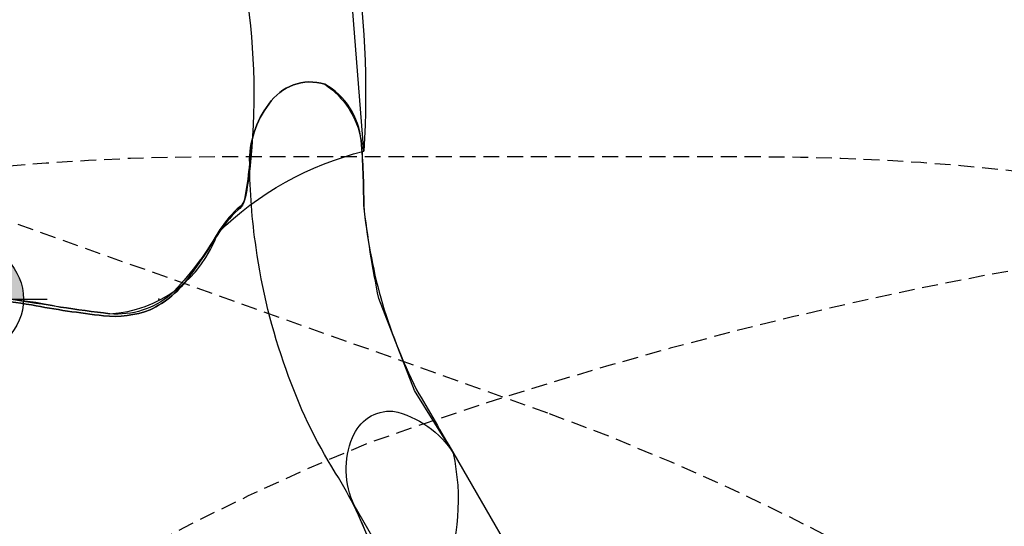
# Model space of a CAD drawing. Extents: x 5439 to 5925, y -5429 to -4900.
# Drawn here: x 5713 to 5744, y -5097 to -5081 of the extents above; entities that cross this region are included whole.
import ezdxf

# ---------------------------------------------------------------- set-up
doc = ezdxf.new("R2010")
doc.units = 0
doc.header["$MEASUREMENT"] = 0
doc.linetypes.add('DASHED', pattern=[0.75, 0.5, -0.25])
doc.layers.get('0').update_dxf_attribs({"color": 5, "linetype": 'CONTINUOUS'})
for name, color, linetype in [('2D_KBSLDLONGSTRGHT', 1, 'CONTINUOUS'), ('2D_KBSLIDEEXIT', 1, 'CONTINUOUS'), ('2D_KBSLIDERIGHT', 1, 'CONTINUOUS'), ('INSERTION_POINT', 7, 'CONTINUOUS'), ('OUTLINE', 30, 'CONTINUOUS'), ('PHASE-1', 6, 'CONTINUOUS'), ('PP_GRAB', 4, 'CONTINUOUS'), ('SAFETY_01', 51, 'DASHED'), ('SAFETY_01_36', 6, 'CONTINUOUS'), ('SAFETY_98', 5, 'DASHED'), ('SAFETY_98_36', 6, 'CONTINUOUS'), ('SAFETY_CSA03-1', 133, 'DASHED'), ('SAFETY_CSA03-1_36', 6, 'CONTINUOUS'), ('SAFETY_CSA03-2', 6, 'DASHED'), ('SAFETY_CSA03-2_36', 6, 'CONTINUOUS'), ('SLIDESECTIONPOINT', 6, 'CONTINUOUS')]:
    doc.layers.add(name, color=color, linetype=linetype)

# ---------------------------------------------------------------- blocks, each defined once
blk = doc.blocks.new('KBQMHD04')
at = {"layer": 'SAFETY_01'}
blk.add_lwpolyline([(78.74, 15.695), (78.74, 32.928, 0.074084), (75.614, 53.916), (71.681, 66.82, 0.862052), (-69.192, 45.832), (-69.192, 2.09, 0.868351), (71.976, -17.903), (75.909, -4.298, 0.070463)], format="xyb", close=True, dxfattribs=at)
at = {"layer": 'SAFETY_98'}
blk.add_lwpolyline([(78.74, 15.695), (78.74, 32.928, 0.074084), (75.614, 53.916), (71.681, 66.82, 0.862052), (-69.192, 45.832), (-69.192, 2.09, 0.868351), (71.976, -17.903), (75.909, -4.298, 0.070463)], format="xyb", close=True, dxfattribs=at)
at = {"layer": 'SAFETY_CSA03-1'}
blk.add_lwpolyline([(78.74, 15.695), (78.74, 32.928, 0.074084), (75.614, 53.916), (71.681, 66.82, 0.862052), (-69.192, 45.832), (-69.192, 2.09, 0.868351), (71.976, -17.903), (75.909, -4.298, 0.070463)], format="xyb", close=True, dxfattribs=at)
at = {"layer": 'SAFETY_CSA03-2'}
blk.add_lwpolyline([(78.74, 15.695), (78.74, 32.928, 0.074084), (75.614, 53.916), (71.681, 66.82, 0.862052), (-69.192, 45.832), (-69.192, 2.09, 0.868351), (71.976, -17.903), (75.909, -4.298, 0.070463)], format="xyb", close=True, dxfattribs=at)
blk = doc.blocks.new('KBQSHT00')
at = {"layer": '2D_KBSLDLONGSTRGHT'}
for points in [[(21.23, 8.941), (6.08, 8.941), (4.95, 8.941, 0.055546), (3.208, 8.747, 0.16389), (2.832, 8.517, -0.078378), (2.283, 8.04, 0.048672), (-0.012, 6.273, 0.241697), (-0.527, 4.833, -0.001783), (-0.132, 1.761, -0.052746), (-0.074, -1.337, -0.034677), (-0.494, -4.006, 0.264734), (0.285, -6.598, 0.063239), (1.818, -7.727, -0.072783), (2.788, -8.47, 0.107138), (3.205, -8.746), (4.877, -8.94), (21.22, -8.94, -0.214031), (23.104, -9.968, -0.329766), (23.187, -11.489, -0.200343), (21.056, -12.476), (4.565, -12.476)], [(21.23, 8.941), (19.891, 8.792, 0.100945), (19.445, 8.648, 0.009005), (19.102, 8.319, 0.007389), (16.947, 6.773, 0.189679), (16.001, 5.158, 0.063907), (16.302, 2.144, -0.084339), (16.403, -1.48, 0.003446), (16.004, -4.043, 0.184321), (16.392, -6.172, 0.08834), (18.522, -7.879, -0.031098), (19.156, -8.363, -0.032423), (19.436, -8.64, 0.227209), (19.722, -8.76), (21.22, -8.94)]]:
    blk.add_lwpolyline(points, format="xyb", dxfattribs=at)
at = {"layer": 'OUTLINE'}
blk.add_lwpolyline([(16.947, 6.773, 0.189679), (16.001, 5.158, 0.063907), (16.302, 2.144, -0.084339), (16.403, -1.48, 0.003446), (16.004, -4.043, 0.184321), (16.392, -6.172, 0.08834), (18.522, -7.879, -0.031098), (19.156, -8.363, 0.041111), (19.436, -8.64, 0.15105), (19.722, -8.76), (21.22, -8.94, -0.214031), (23.104, -9.968, -0.329378), (23.187, -11.489, -0.200343), (21.056, -12.476), (4.565, -12.476, -0.508927), (0.285, -6.598, -0.264734), (-0.494, -4.006, 0.034677), (-0.074, -1.337, 0.052746), (-0.132, 1.761, 0.001783), (-0.527, 4.833, -0.241697), (-0.012, 6.273, -0.508611), (4.572, 12.477, -0.454936)], format="xyb", dxfattribs=at)
at = {"layer": 'PP_GRAB'}
blk.add_lwpolyline([(16.947, 6.773, 0.189679), (16.001, 5.158, 0.063907), (16.302, 2.144, -0.084339), (16.403, -1.48, 0.003446), (16.004, -4.043, 0.184321), (16.392, -6.172, 0.08834), (18.522, -7.879, -0.031098), (19.156, -8.363, 0.041111), (19.436, -8.64, 0.15105), (19.722, -8.76), (21.22, -8.94, -0.214031), (23.104, -9.968, -0.329378), (23.187, -11.489, -0.200343), (21.056, -12.476), (4.565, -12.476, -0.508927), (0.285, -6.598, -0.264734), (-0.494, -4.006, 0.034677), (-0.074, -1.337, 0.052746), (-0.132, 1.761, 0.001783), (-0.527, 4.833, -0.241697), (-0.012, 6.273, -0.508611), (4.572, 12.477, -0.454936)], format="xyb", dxfattribs=at)
blk = doc.blocks.new('KBQRGT00')
at = {"layer": '2D_KBSLIDERIGHT'}
for points in [[(1.291, 7.383, 0.100622), (-0.195, 6.01, 0.169936), (-0.467, 3.812, -0.013495), (-0.022, 0.843, -0.064569), (-0.199, -2.2, 0.023756), (-0.528, -4.452, 0.200647), (0.079, -6.381, 0.05937), (2.209, -7.984, -0.051963), (2.974, -8.645, 0.090784), (3.208, -8.747, 0.052635), (5.884, -8.94, -0.057708), (9.494, -9.226, -0.053283), (13.308, -10.327, -0.035198), (15.713, -11.482, -0.171425), (17.029, -12.94, -0.333833), (16.697, -14.786, -0.206336), (14.577, -14.891, -0.021986), (12.766, -13.938, 0.041699), (9.965, -12.941, 0.042073), (6.889, -12.467, -0.00393), (4.564, -12.476, -2.371239)], [(23.719, 4.334, 0.170454), (23.175, 4.369, -0.048868), (22.445, 4.22, 0.017364), (20.438, 4.063, 0.157471), (18.836, 3.365, 0.105924), (17.633, 1.116, -0.023875), (16.77, -1.03, -0.06036), (15.284, -3.279, 0.017294), (13.852, -5.077, 0.116018), (13.278, -6.441, 0.129309), (13.572, -8.047, 0.020295), (14.259, -9.456, -0.067766), (14.628, -10.433, 0.202757), (14.914, -10.867, 0.029408), (15.713, -11.482, 1.12181)]]:
    blk.add_lwpolyline(points, format="xyb", dxfattribs=at)
at = {"layer": 'OUTLINE'}
for points in [[(4.564, -12.476), (6.899, -12.402), (9.975, -12.877, -0.020067), (12.766, -13.938, 0.022846), (14.577, -14.891, 0.24928), (16.697, -14.786, 0.333833), (17.029, -12.94, 0.171425), (15.713, -11.482, -0.029408), (14.914, -10.867, -0.230564), (14.628, -10.433, 0.067766), (14.259, -9.456, -0.020295), (13.572, -8.047, -0.129309), (13.278, -6.441, -0.116018), (13.852, -5.077, -0.017294), (15.284, -3.279, 0.06036), (16.77, -1.03, 0.023875)], [(4.597, 12.478, 0.227182), (-0.195, 6.01, 0.169936), (-0.467, 3.812, -0.013495), (-0.022, 0.843, -0.064569), (-0.199, -2.2, 0.023756), (-0.528, -4.452, 0.054687), (-0.171, -6.603, 0.301278), (4.564, -12.476, 1.423095)]]:
    blk.add_lwpolyline(points, format="xyb", dxfattribs=at)
at = {"layer": 'PP_GRAB'}
for points in [[(4.564, -12.476), (6.899, -12.402), (9.975, -12.877, -0.020067), (12.766, -13.938, 0.022846), (14.577, -14.891, 0.24928), (16.697, -14.786, 0.333833), (17.029, -12.94, 0.171425), (15.713, -11.482, -0.029408), (14.914, -10.867, -0.230564), (14.628, -10.433, 0.067766), (14.259, -9.456, -0.020295), (13.572, -8.047, -0.129309), (13.278, -6.441, -0.116018), (13.852, -5.077, -0.017294), (15.284, -3.279, 0.06036), (16.77, -1.03, 0.023875)], [(4.597, 12.478, 0.227182), (-0.195, 6.01, 0.169936), (-0.467, 3.812, -0.013495), (-0.022, 0.843, -0.064569), (-0.199, -2.2, 0.023756), (-0.528, -4.452, 0.054687), (-0.171, -6.603, 0.301278), (4.564, -12.476, 1.423095)]]:
    blk.add_lwpolyline(points, format="xyb", dxfattribs=at)
at = {"layer": 'SAFETY_01'}
blk.add_lwpolyline([(27.168, 89.836), (64.085, 73.709, -0.477713), (93.707, -34.321), (72.193, -64.223, -0.38569), (-22.36, -84.463), (-39.168, -74.72, -0.277882), (-75.006, -9.642), (-73.6, 26.644, -0.52824)], format="xyb", close=True, dxfattribs=at)
at = {"layer": 'SAFETY_01_36'}
blk.add_lwpolyline([(12.757, 56.846), (49.674, 40.72, -0.477713), (64.485, -13.296), (42.97, -43.197, -0.38569), (-4.306, -53.317), (-21.114, -43.574, -0.277882), (-39.033, -11.035), (-37.627, 25.25, -0.52824)], format="xyb", close=True, dxfattribs=at)
at = {"layer": 'SAFETY_98'}
blk.add_lwpolyline([(27.168, 89.836), (64.085, 73.709, -0.477713), (93.707, -34.321), (72.193, -64.223, -0.38569), (-22.36, -84.463), (-39.168, -74.72, -0.277882), (-75.006, -9.642), (-73.6, 26.644, -0.52824)], format="xyb", close=True, dxfattribs=at)
at = {"layer": 'SAFETY_98_36'}
blk.add_lwpolyline([(12.757, 56.846), (49.674, 40.72, -0.477713), (64.485, -13.296), (42.97, -43.197, -0.38569), (-4.306, -53.317), (-21.114, -43.574, -0.277882), (-39.033, -11.035), (-37.627, 25.25, -0.52824)], format="xyb", close=True, dxfattribs=at)
at = {"layer": 'SAFETY_CSA03-1'}
blk.add_lwpolyline([(27.168, 89.836), (64.085, 73.709, -0.477713), (93.707, -34.321), (72.193, -64.223, -0.38569), (-22.36, -84.463), (-39.168, -74.72, -0.277882), (-75.006, -9.642), (-73.6, 26.644, -0.52824)], format="xyb", close=True, dxfattribs=at)
at = {"layer": 'SAFETY_CSA03-1_36'}
blk.add_lwpolyline([(12.757, 56.846), (49.674, 40.72, -0.477713), (64.485, -13.296), (42.97, -43.197, -0.38569), (-4.306, -53.317), (-21.114, -43.574, -0.277882), (-39.033, -11.035), (-37.627, 25.25, -0.52824)], format="xyb", close=True, dxfattribs=at)
at = {"layer": 'SAFETY_CSA03-2'}
blk.add_lwpolyline([(27.168, 89.836), (64.085, 73.709, -0.477713), (93.707, -34.321), (72.193, -64.223, -0.38569), (-22.36, -84.463), (-39.168, -74.72, -0.277882), (-75.006, -9.642), (-73.6, 26.644, -0.52824)], format="xyb", close=True, dxfattribs=at)
at = {"layer": 'SAFETY_CSA03-2_36'}
blk.add_lwpolyline([(12.757, 56.846), (49.674, 40.72, -0.477713), (64.485, -13.296), (42.97, -43.197, -0.38569), (-4.306, -53.317), (-21.114, -43.574, -0.277882), (-39.033, -11.035), (-37.627, 25.25, -0.52824)], format="xyb", close=True, dxfattribs=at)
at = {"layer": 'SLIDESECTIONPOINT', "color": 40, "true_color": 0xf8d731}
blk.add_point((13.436, -6.855, -12), dxfattribs=at)
blk = doc.blocks.new('INSERTION_POINT')
h = blk.add_hatch(color=256)
h.dxf.hatch_style = 1
h.paths.add_polyline_path([(0, -1.724, 0.414214), (1.724, 0), (0, 0)])
h.paths.add_polyline_path([(-1.724, 0), (0, 0), (0, 1.724, 0.414214)])
for q in [(0, 2.477), (-2.477, 0), (2.477, 0), (0, -2.477)]:
    blk.add_line((0, 0), q)
blk.add_circle((0, 0), 1.724)
blk = doc.blocks.new('KBQEXT02')
at = {"layer": '2D_KBSLIDEEXIT'}
for points in [[(4.648, 12.477), (7.203, 12.476, -0.024911), (13.552, 11.847, 0.024348), (18.401, 11.427, 0.080857), (24.144, 12.141, 0.038577), (28.289, 13.875, -0.001439), (31.874, 15.687, -0.138249), (35.998, 16.474, -0.162333), (40.614, 14.519, -0.103038), (44.886, 6.082, -0.068922), (45.687, -0.283, -0.080455), (44.403, -7.648, -0.066794), (41.588, -13.214, -0.307411), (33.855, -16.359, -0.055357), (28.795, -14.128, 0.041046), (24.119, -12.132, 0.077235), (17.496, -11.462, 0.02738), (11.196, -12.145, -0.056082), (4.67, -12.476, -0.843482)], [(33.704, -12.641), (28.172, -9.884, 0.070317), (23.439, -8.305, 0.06853), (16.156, -7.979, 0.014026), (9.675, -8.761, -0.064613), (4.103, -8.868, -0.021627), (3.224, -8.732, -0.213065), (2.853, -8.47, 0.058731), (2.09, -7.861, -0.062749), (0.141, -6.379, -0.20039), (-0.465, -4.45, -0.010219), (-0.01, -1.337, 0.057145), (-0.007, 1.309, -0.002049), (-0.442, 4.173, -0.321872), (1.074, 7.188, -0.029502), (2.509, 8.163, 0.100163), (3.048, 8.652, -0.074264), (6.016, 8.941, -0.038019), (13.404, 8.287, 0.060582), (21.966, 8.062, 0.073631), (28.378, 9.975, 0.001797), (33.687, 12.634, -2.533128)]]:
    blk.add_lwpolyline(points, format="xyb", dxfattribs=at)
at = {"layer": 'OUTLINE'}
blk.add_lwpolyline([(4.67, -12.476), (17.496, -11.462, -0.090154), (24.119, -12.132, -0.001996), (33.855, -16.359, 0.307411), (41.588, -13.214, 0.066794), (44.403, -7.648, 0.080455), (45.687, -0.283, 0.068922), (44.886, 6.082, 0.103038), (40.614, 14.519, 0.162333), (35.998, 16.474, 0.138249), (31.874, 15.687, 0.001439), (28.289, 13.875, -0.038577), (24.144, 12.141, -0.080857), (18.401, 11.427), (7.203, 12.476), (4.648, 12.477, 0.560376), (-0.442, 4.173, 0.002049), (-0.007, 1.309, -0.080816), (-0.253, -2.891, 0.00511), (-0.465, -4.45, 0.304358), (2.09, -7.861, -0.133366), (4.67, -12.476, 0.974834)], format="xyb", dxfattribs=at)
at = {"layer": 'PP_GRAB'}
blk.add_lwpolyline([(4.67, -12.476), (17.496, -11.462, -0.090154), (24.119, -12.132, -0.001996), (33.855, -16.359, 0.307411), (41.588, -13.214, 0.066794), (44.403, -7.648, 0.080455), (45.687, -0.283, 0.068922), (44.886, 6.082, 0.103038), (40.614, 14.519, 0.162333), (35.998, 16.474, 0.138249), (31.874, 15.687, 0.001439), (28.289, 13.875, -0.038577), (24.144, 12.141, -0.080857), (18.401, 11.427), (7.203, 12.476), (4.648, 12.477, 0.560376), (-0.442, 4.173, 0.002049), (-0.007, 1.309, -0.080816), (-0.253, -2.891, 0.00511), (-0.465, -4.45, 0.304358), (2.09, -7.861, -0.133366), (4.67, -12.476, 0.974834)], format="xyb", dxfattribs=at)
at = {"layer": 'SAFETY_01_36'}
blk.add_lwpolyline([(34.393, 54.882), (-5.948, 50.36, 0.381886), (-37.938, 14.584), (-37.938, -15.203, 0.392419), (-4.635, -51.102), (37.548, -54.271, 0.28507), (71.215, -36.725), (76.661, -27.535, 0.134545), (81.69, -9.182), (81.69, 9.831, 0.168037), (73.998, 32.071), (66.712, 41.346, 0.259736)], format="xyb", close=True, dxfattribs=at)
at = {"layer": 'SAFETY_98_36'}
blk.add_lwpolyline([(34.393, 54.882), (-5.948, 50.36, 0.381886), (-37.938, 14.584), (-37.938, -15.203, 0.392419), (-4.635, -51.102), (37.548, -54.271, 0.28507), (71.215, -36.725), (76.661, -27.535, 0.134545), (81.69, -9.182), (81.69, 9.831, 0.168037), (73.998, 32.071), (66.712, 41.346, 0.259736)], format="xyb", close=True, dxfattribs=at)
at = {"layer": 'SAFETY_CSA03-1_36'}
blk.add_lwpolyline([(34.393, 54.882), (-5.948, 50.36, 0.381886), (-37.938, 14.584), (-37.938, -15.203, 0.392419), (-4.635, -51.102), (37.548, -54.271, 0.28507), (71.215, -36.725), (76.661, -27.535, 0.134545), (81.69, -9.182), (81.69, 9.831, 0.168037), (73.998, 32.071), (66.712, 41.346, 0.259736)], format="xyb", close=True, dxfattribs=at)
at = {"layer": 'SAFETY_CSA03-2_36'}
blk.add_lwpolyline([(34.393, 54.882), (-5.948, 50.36, 0.381886), (-37.938, 14.584), (-37.938, -15.203, 0.392419), (-4.635, -51.102), (37.548, -54.271, 0.28507), (71.215, -36.725), (76.661, -27.535, 0.134545), (81.69, -9.182), (81.69, 9.831, 0.168037), (73.998, 32.071), (66.712, 41.346, 0.259736)], format="xyb", close=True, dxfattribs=at)
at = {"layer": 'SLIDESECTIONPOINT', "color": 40, "true_color": 0xf8d731}
blk.add_point((0, -6), dxfattribs=at)
at = {"layer": 'INSERTION_POINT'}
blk.add_blockref('INSERTION_POINT', (0, 0), dxfattribs=at)
blk = doc.blocks.new('KBCHNC06')
at = {"layer": 'SAFETY_01'}
blk.add_lwpolyline([(5.619, -107.677), (42.375, -107.622, 0.379217), (116.881, -42.097), (121.708, -14.747, 0.471505), (48, 75), (0, 75, 0.465617), (-73.977, -13.169), (-68.674, -42.084, 0.377574)], format="xyb", close=True, dxfattribs=at)
at = {"layer": 'SAFETY_CSA03-1'}
blk.add_lwpolyline([(5.619, -107.677), (42.375, -107.622, 0.379217), (116.881, -42.097), (121.708, -14.747, 0.471505), (48, 75), (0, 75, 0.465617), (-73.977, -13.169), (-68.674, -42.084, 0.377574)], format="xyb", close=True, dxfattribs=at)
blk = doc.blocks.new('KBFIRC01')
at = {"layer": 'SAFETY_01'}
blk.add_lwpolyline([(26.267, -101.421, 0.154192), (72.425, -85.929, 0.043974), (103.488, -56.1, 0.054396), (112.793, -41.164, 0.061885), (122.416, -10.443, 0.453478), (48, 75), (0, 75, 0.552275), (-67.674, -32.317, 0.122453), (-33.024, -78.746, 0.218192)], format="xyb", close=True, dxfattribs=at)
at = {"layer": 'SAFETY_CSA03-1'}
blk.add_lwpolyline([(26.267, -101.421, 0.154192), (72.425, -85.929, 0.043974), (103.488, -56.1, 0.054396), (112.793, -41.164, 0.061885), (122.416, -10.443, 0.453478), (48, 75), (0, 75, 0.552275), (-67.674, -32.317, 0.122453), (-33.024, -78.746, 0.218192)], format="xyb", close=True, dxfattribs=at)

msp = doc.modelspace()

# ---------------------------------------------------------------- block references
at = {"layer": 'PHASE-1'}
for name, p, rotation in [('KBQEXT02', (5711.504, -5089.348, 20), 89.9999999999999), ('KBQRGT00', (5718.285, -5104.412, 32), 119.9999999999999), ('KBQSHT00', (5726.542, -5118.712, 44), 119.9999999999999), ('KBCHNC06', (5704.2, -5163.6, 64), 239.9999999999999), ('KBFIRC01', (5776.2, -5205.169, 48), 120), ('KBQMHD04', (5752.2, -5163.6, 72), 90)]:
    msp.add_blockref(name, p, dxfattribs=dict(at, rotation=rotation))

doc.saveas('drawing.dxf')
